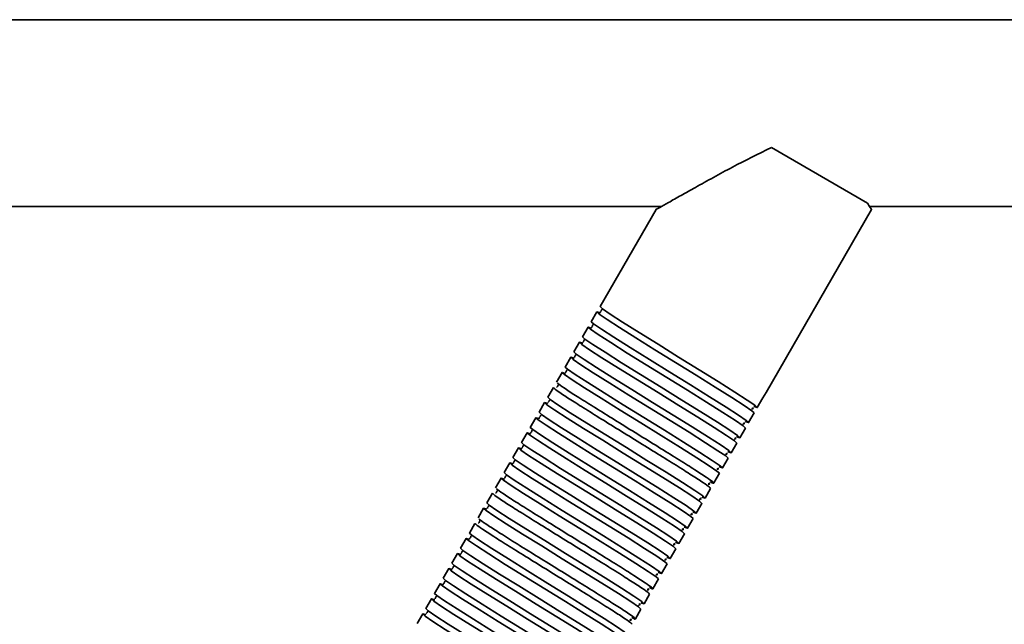
# Model space of a CAD drawing. Units: millimetres. Extents: x -228 to 6786, y 1859 to 4260.
# Drawn here: x 660 to 818, y 2637 to 2734 of the extents above; entities that cross this region are included whole.
import ezdxf
from ezdxf.enums import TextEntityAlignment as Align

# ---------------------------------------------------------------- set-up
doc = ezdxf.new("R2010")
doc.units = ezdxf.units.MM
doc.layers.add('FR - Functional Rig Kit', color=7, linetype='Continuous')
doc.styles.add('Annotative', font='arial.ttf')

# ---------------------------------------------------------------- blocks, each defined once
blk = doc.blocks.new('A$Ccef35df3')
at = {"color": 7, "linetype": 'Continuous', "lineweight": 35}
for p, q in [((1076.5, 873.94), (421.5, 873.94)), ((1023.56, 844.48), (1008.1, 853.41)), ((863.48, 843.94), (990.45, 843.94)), ((989.57, 843.47), (980.56, 827.85)), ((1007.24, 814.07), (1024.21, 843.46)), ((1023.89, 843.94), (1049.52, 843.94)), ((980.06, 826.99), (979.16, 825.43)), ((978.66, 824.56), (977.76, 823)), ((977.26, 822.14), (976.36, 820.58)), ((975.86, 819.71), (974.96, 818.15)), ((974.46, 817.29), (973.56, 815.73)), ((973.06, 814.86), (972.16, 813.3)), ((1007.24, 814.07), (1006.74, 813.2)), ((971.66, 812.44), (970.76, 810.88)), ((1005.84, 811.64), (1006.74, 813.2)), ((1004.44, 809.22), (1005.34, 810.78)), ((970.26, 810.01), (969.36, 808.45)), ((968.86, 807.59), (967.96, 806.03)), ((1003.04, 806.79), (1003.94, 808.35)), ((1001.64, 804.37), (1002.54, 805.93)), ((967.46, 805.16), (966.56, 803.6)), ((966.06, 802.74), (965.16, 801.18)), ((1000.24, 801.94), (1001.14, 803.5)), ((998.84, 799.52), (999.74, 801.08)), ((964.66, 800.31), (963.76, 798.76)), ((963.26, 797.89), (962.36, 796.33)), ((997.44, 797.09), (998.34, 798.65)), ((996.04, 794.67), (996.94, 796.23)), ((961.86, 795.46), (960.96, 793.91)), ((960.46, 793.04), (959.56, 791.48)), ((994.64, 792.24), (995.54, 793.8)), ((993.24, 789.82), (994.14, 791.38)), ((959.06, 790.61), (958.16, 789.06)), ((957.66, 788.19), (956.76, 786.63)), ((991.84, 787.39), (992.74, 788.95)), ((990.44, 784.97), (991.34, 786.53)), ((956.26, 785.76), (955.36, 784.21)), ((954.86, 783.34), (953.96, 781.78)), ((989.04, 782.54), (989.94, 784.1)), ((953.46, 780.92), (952.56, 779.36)), ((987.64, 780.12), (988.54, 781.68)), ((986.24, 777.69), (987.14, 779.25)), ((952.06, 778.49), (951.16, 776.93))]:
    blk.add_line(p, q, dxfattribs=at)
at = {"color": 7, "linetype": 'Continuous', "lineweight": 35, "flags": 128}
for points in [[(1005.3, 811.81), (1005.34, 811.8), (1005.84, 811.64), (1005.46, 812), (1004.21, 812.85), (1002.22, 814.13), (999.57, 815.8), (996.51, 817.7), (993.2, 819.75), (989.89, 821.8), (986.83, 823.69), (984.18, 825.36), (982.19, 826.64), (980.94, 827.5), (980.56, 827.85), (980.56, 827.85)], [(980.59, 826.82), (980.56, 826.83), (980.06, 826.99), (980.44, 826.63), (981.69, 825.78), (983.68, 824.49), (986.33, 822.83), (989.39, 820.93), (992.7, 818.88), (996.01, 816.83), (999.07, 814.94), (1001.72, 813.27), (1003.71, 811.99), (1004.96, 811.13), (1005.34, 810.78), (1005.34, 810.78)], [(979.19, 824.4), (979.16, 824.41), (978.66, 824.56), (979.04, 824.21), (980.29, 823.35), (982.28, 822.07), (984.93, 820.4), (987.99, 818.5), (991.3, 816.46), (994.61, 814.41), (997.67, 812.51), (1000.32, 810.84), (1002.31, 809.56), (1003.56, 808.71), (1003.94, 808.35), (1003.94, 808.35)], [(1003.9, 809.39), (1003.94, 809.37), (1004.44, 809.22), (1004.06, 809.57), (1002.81, 810.43), (1000.82, 811.71), (998.17, 813.38), (995.11, 815.27), (991.8, 817.32), (988.49, 819.37), (985.43, 821.27), (982.78, 822.94), (980.79, 824.22), (979.54, 825.07), (979.16, 825.43), (979.16, 825.43)], [(1002.5, 806.96), (1002.54, 806.95), (1003.04, 806.79), (1002.66, 807.15), (1001.41, 808), (999.42, 809.29), (996.77, 810.95), (993.71, 812.85), (990.4, 814.9), (987.09, 816.95), (984.03, 818.84), (981.38, 820.51), (979.39, 821.79), (978.14, 822.65), (977.76, 823), (977.76, 823)], [(977.79, 821.97), (977.76, 821.98), (977.26, 822.14), (977.64, 821.78), (978.89, 820.93), (980.88, 819.64), (983.53, 817.98), (986.59, 816.08), (989.9, 814.03), (993.21, 811.98), (996.27, 810.09), (998.92, 808.42), (1000.91, 807.14), (1002.16, 806.28), (1002.54, 805.93), (1002.54, 805.93)], [(976.39, 819.55), (976.36, 819.56), (975.86, 819.71), (976.24, 819.36), (977.49, 818.5), (979.48, 817.22), (982.13, 815.55), (985.19, 813.65), (988.5, 811.61), (991.81, 809.56), (994.87, 807.66), (997.52, 805.99), (999.51, 804.71), (1000.76, 803.86), (1001.14, 803.5), (1001.14, 803.5)], [(1001.1, 804.54), (1001.14, 804.52), (1001.64, 804.37), (1001.26, 804.72), (1000.01, 805.58), (998.02, 806.86), (995.37, 808.53), (992.31, 810.43), (989, 812.47), (985.69, 814.52), (982.63, 816.42), (979.98, 818.09), (977.99, 819.37), (976.74, 820.22), (976.36, 820.58), (976.36, 820.58)], [(999.7, 802.11), (999.74, 802.1), (1000.24, 801.94), (999.86, 802.3), (998.61, 803.15), (996.62, 804.44), (993.97, 806.1), (990.91, 808), (987.6, 810.05), (984.29, 812.1), (981.23, 813.99), (978.58, 815.66), (976.59, 816.94), (975.34, 817.8), (974.96, 818.15), (974.96, 818.15)], [(974.99, 817.12), (974.96, 817.13), (974.46, 817.29), (974.84, 816.93), (976.09, 816.08), (978.08, 814.79), (980.73, 813.13), (983.79, 811.23), (987.1, 809.18), (990.41, 807.13), (993.47, 805.24), (996.12, 803.57), (998.11, 802.29), (999.36, 801.43), (999.74, 801.08), (999.74, 801.08)], [(972.19, 812.27), (972.16, 812.28), (971.66, 812.44), (972.04, 812.08), (973.29, 811.23), (975.28, 809.94), (977.93, 808.28), (980.99, 806.38), (984.3, 804.33), (987.61, 802.28), (990.67, 800.39), (993.32, 798.72), (995.31, 797.44), (996.56, 796.58), (996.94, 796.23), (996.94, 796.23)], [(996.9, 797.26), (996.94, 797.25), (997.44, 797.09), (997.06, 797.45), (995.81, 798.3), (993.82, 799.59), (991.17, 801.25), (988.11, 803.15), (984.8, 805.2), (981.49, 807.25), (978.43, 809.14), (975.78, 810.81), (973.79, 812.09), (972.54, 812.95), (972.16, 813.3), (972.16, 813.3)], [(995.5, 794.84), (995.54, 794.82), (996.04, 794.67), (995.66, 795.02), (994.41, 795.88), (992.42, 797.16), (989.77, 798.83), (986.71, 800.73), (983.4, 802.77), (980.09, 804.82), (977.03, 806.72), (974.38, 808.39), (972.39, 809.67), (971.14, 810.52), (970.76, 810.88), (970.76, 810.88)], [(970.79, 809.85), (970.76, 809.86), (970.26, 810.01), (970.64, 809.66), (971.89, 808.8), (973.88, 807.52), (976.53, 805.85), (979.59, 803.96), (982.9, 801.91), (986.21, 799.86), (989.27, 797.96), (991.92, 796.29), (993.91, 795.01), (995.16, 794.16), (995.54, 793.8), (995.54, 793.8)], [(969.39, 807.42), (969.36, 807.43), (968.86, 807.59), (969.24, 807.23), (970.49, 806.38), (972.48, 805.1), (975.13, 803.43), (978.19, 801.53), (981.5, 799.48), (984.81, 797.43), (987.87, 795.54), (990.52, 793.87), (992.51, 792.59), (993.76, 791.73), (994.14, 791.38), (994.14, 791.38)], [(994.1, 792.42), (994.14, 792.4), (994.64, 792.24), (994.26, 792.6), (993.01, 793.45), (991.02, 794.74), (988.37, 796.4), (985.31, 798.3), (982, 800.35), (978.69, 802.4), (975.63, 804.29), (972.98, 805.96), (970.99, 807.24), (969.74, 808.1), (969.36, 808.45), (969.36, 808.45)], [(992.7, 789.99), (992.74, 789.97), (993.24, 789.82), (992.86, 790.17), (991.61, 791.03), (989.62, 792.31), (986.97, 793.98), (983.91, 795.88), (980.6, 797.92), (977.29, 799.97), (974.23, 801.87), (971.58, 803.54), (969.59, 804.82), (968.34, 805.67), (967.96, 806.03), (967.96, 806.03)], [(967.99, 805), (967.96, 805.01), (967.46, 805.16), (967.84, 804.81), (969.09, 803.95), (971.08, 802.67), (973.73, 801), (976.79, 799.11), (980.1, 797.06), (983.41, 795.01), (986.47, 793.11), (989.12, 791.44), (991.11, 790.16), (992.36, 789.31), (992.74, 788.95), (992.74, 788.95)], [(966.59, 802.57), (966.56, 802.58), (966.06, 802.74), (966.44, 802.38), (967.69, 801.53), (969.68, 800.25), (972.33, 798.58), (975.39, 796.68), (978.7, 794.63), (982.01, 792.59), (985.07, 790.69), (987.72, 789.02), (989.71, 787.74), (990.96, 786.88), (991.34, 786.53), (991.34, 786.53)], [(991.3, 787.57), (991.34, 787.55), (991.84, 787.39), (991.46, 787.75), (990.21, 788.6), (988.22, 789.89), (985.57, 791.55), (982.51, 793.45), (979.2, 795.5), (975.89, 797.55), (972.83, 799.44), (970.18, 801.11), (968.19, 802.39), (966.94, 803.25), (966.56, 803.6), (966.56, 803.6)], [(989.9, 785.14), (989.94, 785.12), (990.44, 784.97), (990.06, 785.32), (988.81, 786.18), (986.82, 787.46), (984.17, 789.13), (981.11, 791.03), (977.8, 793.07), (974.49, 795.12), (971.43, 797.02), (968.78, 798.69), (966.79, 799.97), (965.54, 800.82), (965.16, 801.18), (965.16, 801.18)], [(965.19, 800.15), (965.16, 800.16), (964.66, 800.31), (965.04, 799.96), (966.29, 799.1), (968.28, 797.82), (970.93, 796.15), (973.99, 794.26), (977.3, 792.21), (980.61, 790.16), (983.67, 788.26), (986.32, 786.6), (988.31, 785.31), (989.56, 784.46), (989.94, 784.1), (989.94, 784.1)], [(987.1, 780.29), (987.14, 780.27), (987.64, 780.12), (987.26, 780.47), (986.01, 781.33), (984.02, 782.61), (981.37, 784.28), (978.31, 786.18), (975, 788.22), (971.69, 790.27), (968.63, 792.17), (965.98, 793.84), (963.99, 795.12), (962.74, 795.98), (962.36, 796.33), (962.36, 796.33)], [(962.39, 795.3), (962.36, 795.31), (961.86, 795.46), (962.24, 795.11), (963.49, 794.25), (965.48, 792.97), (968.13, 791.3), (971.19, 789.41), (974.5, 787.36), (977.81, 785.31), (980.87, 783.41), (983.52, 781.75), (985.51, 780.46), (986.76, 779.61), (987.14, 779.25), (987.14, 779.25)], [(984.3, 775.44), (984.34, 775.42), (984.84, 775.27), (984.46, 775.62), (983.21, 776.48), (981.22, 777.76), (978.57, 779.43), (975.51, 781.33), (972.2, 783.37), (968.89, 785.42), (965.83, 787.32), (963.18, 788.99), (961.19, 790.27), (959.94, 791.13), (959.56, 791.48), (959.56, 791.48)], [(959.59, 790.45), (959.56, 790.46), (959.06, 790.61), (959.44, 790.26), (960.69, 789.4), (962.68, 788.12), (965.33, 786.45), (968.39, 784.56), (971.7, 782.51), (975.01, 780.46), (978.07, 778.56), (980.72, 776.9), (982.71, 775.61), (983.96, 774.76), (984.34, 774.4), (984.34, 774.4)], [(958.19, 788.02), (958.16, 788.04), (957.66, 788.19), (958.04, 787.83), (959.29, 786.98), (961.28, 785.7), (963.93, 784.03), (966.99, 782.13), (970.3, 780.08), (973.61, 778.04), (976.67, 776.14), (979.32, 774.47), (981.31, 773.19), (982.56, 772.33), (982.94, 771.98), (982.94, 771.98)], [(982.9, 773.02), (982.94, 773), (983.44, 772.84), (983.06, 773.2), (981.81, 774.05), (979.82, 775.34), (977.17, 777), (974.11, 778.9), (970.8, 780.95), (967.49, 783), (964.43, 784.9), (961.78, 786.56), (959.79, 787.84), (958.54, 788.7), (958.16, 789.06), (958.16, 789.06)], [(981.5, 770.59), (981.54, 770.57), (982.04, 770.42), (981.66, 770.77), (980.41, 771.63), (978.42, 772.91), (975.77, 774.58), (972.71, 776.48), (969.4, 778.52), (966.09, 780.57), (963.03, 782.47), (960.38, 784.14), (958.39, 785.42), (957.14, 786.28), (956.76, 786.63), (956.76, 786.63)], [(956.79, 785.6), (956.76, 785.61), (956.26, 785.76), (956.64, 785.41), (957.89, 784.55), (959.88, 783.27), (962.53, 781.6), (965.59, 779.71), (968.9, 777.66), (972.21, 775.61), (975.27, 773.71), (977.92, 772.05), (979.91, 770.76), (981.16, 769.91), (981.54, 769.55), (981.54, 769.55)], [(955.39, 783.17), (955.36, 783.19), (954.86, 783.34), (955.24, 782.98), (956.49, 782.13), (958.48, 780.85), (961.13, 779.18), (964.19, 777.28), (967.5, 775.23), (970.81, 773.19), (973.87, 771.29), (976.52, 769.62), (978.51, 768.34), (979.76, 767.48), (980.14, 767.13), (980.14, 767.13)], [(980.1, 768.17), (980.14, 768.15), (980.64, 767.99), (980.26, 768.35), (979.01, 769.21), (977.02, 770.49), (974.37, 772.15), (971.31, 774.05), (968, 776.1), (964.69, 778.15), (961.63, 780.05), (958.98, 781.71), (956.99, 782.99), (955.74, 783.85), (955.36, 784.21), (955.36, 784.21)], [(978.7, 765.74), (978.74, 765.72), (979.24, 765.57), (978.86, 765.92), (977.61, 766.78), (975.62, 768.06), (972.97, 769.73), (969.91, 771.63), (966.6, 773.67), (963.29, 775.72), (960.23, 777.62), (957.58, 779.29), (955.59, 780.57), (954.34, 781.43), (953.96, 781.78), (953.96, 781.78)], [(953.99, 780.75), (953.96, 780.76), (953.46, 780.92), (953.84, 780.56), (955.09, 779.7), (957.08, 778.42), (959.73, 776.76), (962.79, 774.86), (966.1, 772.81), (969.41, 770.76), (972.47, 768.86), (975.12, 767.2), (977.11, 765.91), (978.36, 765.06), (978.74, 764.7), (978.74, 764.7)], [(977.3, 763.32), (977.34, 763.3), (977.84, 763.14), (977.46, 763.5), (976.21, 764.36), (974.22, 765.64), (971.57, 767.3), (968.51, 769.2), (965.2, 771.25), (961.89, 773.3), (958.83, 775.2), (956.18, 776.86), (954.19, 778.14), (952.94, 779), (952.56, 779.36), (952.56, 779.36)], [(952.59, 778.32), (952.56, 778.34), (952.06, 778.49), (952.44, 778.13), (953.69, 777.28), (955.68, 776), (958.33, 774.33), (961.39, 772.43), (964.7, 770.38), (968.01, 768.34), (971.07, 766.44), (973.72, 764.77), (975.71, 763.49), (976.96, 762.63), (977.34, 762.28), (977.34, 762.28)]]:
    blk.add_lwpolyline(points, dxfattribs=at)
at = {"color": 7, "linetype": 'Continuous', "lineweight": 35}
for points, knots in [([(1008.1, 853.41), (1005.99, 852.37), (1002.78, 850.79), (998.77, 848.59), (996, 847.06), (993.55, 845.69), (991.51, 844.54), (990.08, 843.74), (989.42, 843.37), (989.58, 843.45), (989.59, 843.46)], [0, 0, 0, 0, 0.26218, 0.397785, 0.533258, 0.648598, 0.767023, 0.879856, 0.993647, 1, 1, 1, 1]), ([(1024.18, 843.48), (1024.18, 843.48), (1024.2, 843.45), (1024.02, 843.74), (1023.72, 844.23), (1023.56, 844.48)], [0, 0, 0, 0, 0.176163, 0.576322, 1, 1, 1, 1]), ([(980.85, 827.4), (980.85, 827.4), (980.83, 827.39), (980.78, 827.2), (980.67, 827.07), (980.62, 827.02), (980.67, 826.98), (980.68, 826.98)], [0, 0, 0, 0, 0.049824, 0.293756, 0.566091, 0.956914, 1, 1, 1, 1]), ([(979.45, 824.97), (979.45, 824.97), (979.43, 824.96), (979.38, 824.78), (979.27, 824.64), (979.22, 824.6), (979.27, 824.56), (979.28, 824.55)], [0, 0, 0, 0, 0.049824, 0.293756, 0.566091, 0.956914, 1, 1, 1, 1]), ([(978.05, 822.55), (978.05, 822.55), (978.03, 822.54), (977.98, 822.35), (977.87, 822.22), (977.82, 822.17), (977.87, 822.13), (977.88, 822.13)], [0, 0, 0, 0, 0.049824, 0.293756, 0.566091, 0.956914, 1, 1, 1, 1]), ([(976.65, 820.12), (976.65, 820.12), (976.63, 820.11), (976.58, 819.93), (976.47, 819.79), (976.42, 819.75), (976.47, 819.71), (976.48, 819.7)], [0, 0, 0, 0, 0.049824, 0.293756, 0.566091, 0.956914, 1, 1, 1, 1]), ([(975.25, 817.7), (975.25, 817.7), (975.23, 817.69), (975.18, 817.5), (975.07, 817.37), (975.02, 817.32), (975.07, 817.28), (975.08, 817.28)], [0, 0, 0, 0, 0.049824, 0.293756, 0.566091, 0.956914, 1, 1, 1, 1]), ([(973.85, 815.27), (973.85, 815.27), (973.83, 815.26), (973.78, 815.08), (973.67, 814.94), (973.62, 814.9), (973.67, 814.86), (973.68, 814.85)], [0, 0, 0, 0, 0.049824, 0.293756, 0.566091, 0.956914, 1, 1, 1, 1]), ([(998.3, 799.69), (998.32, 799.68), (998.78, 799.46), (998.93, 799.47), (998.62, 799.78), (997.34, 800.65), (995.31, 801.95), (992.66, 803.63), (989.54, 805.56), (986.2, 807.62), (982.86, 809.69), (979.74, 811.62), (977.08, 813.29), (975.08, 814.58), (973.89, 815.39), (973.76, 815.54), (973.71, 815.59)], [0, 0, 0, 0, 0.002288, 0.081289, 0.16029, 0.239835, 0.31838, 0.398034, 0.476732, 0.556058, 0.635385, 0.714082, 0.793736, 0.872282, 0.951826, 1, 1, 1, 1]), ([(973.06, 814.86), (973.13, 814.78), (973.26, 814.61), (974.56, 813.72), (976.58, 812.43), (979.24, 810.75), (982.36, 808.82), (985.7, 806.76), (989.04, 804.69), (992.16, 802.76), (994.82, 801.09), (996.84, 799.79), (998.14, 798.9), (998.27, 798.73), (998.34, 798.65)], [0, 0, 0, 0, 0.083199, 0.166971, 0.249691, 0.333578, 0.416458, 0.5, 0.583542, 0.666422, 0.750309, 0.833029, 0.916801, 1, 1, 1, 1]), ([(972.45, 812.85), (972.45, 812.85), (972.43, 812.84), (972.38, 812.65), (972.27, 812.52), (972.22, 812.47), (972.27, 812.43), (972.28, 812.43)], [0, 0, 0, 0, 0.049824, 0.293756, 0.566091, 0.956914, 1, 1, 1, 1]), ([(971.05, 810.42), (971.05, 810.42), (971.03, 810.41), (970.98, 810.23), (970.87, 810.1), (970.82, 810.05), (970.87, 810.01), (970.88, 810)], [0, 0, 0, 0, 0.049824, 0.293756, 0.566091, 0.956914, 1, 1, 1, 1]), ([(1004.92, 811.46), (1005.02, 811.44), (1005.24, 811.4), (1005.13, 811.57), (1005.07, 811.66)], [0, 0, 0, 0, 0.448283, 1, 1, 1, 1]), ([(1003.52, 809.04), (1003.62, 809.02), (1003.84, 808.98), (1003.73, 809.15), (1003.67, 809.24)], [0, 0, 0, 0, 0.448283, 1, 1, 1, 1]), ([(969.65, 808), (969.65, 808), (969.63, 807.99), (969.58, 807.8), (969.47, 807.67), (969.42, 807.63), (969.47, 807.58), (969.48, 807.58)], [0, 0, 0, 0, 0.049824, 0.293756, 0.566091, 0.956914, 1, 1, 1, 1]), ([(968.25, 805.57), (968.25, 805.57), (968.23, 805.56), (968.18, 805.38), (968.07, 805.25), (968.02, 805.2), (968.07, 805.16), (968.08, 805.15)], [0, 0, 0, 0, 0.049824, 0.293756, 0.566091, 0.956914, 1, 1, 1, 1]), ([(1002.12, 806.61), (1002.22, 806.59), (1002.44, 806.55), (1002.33, 806.72), (1002.27, 806.81)], [0, 0, 0, 0, 0.448283, 1, 1, 1, 1]), ([(1000.72, 804.19), (1000.82, 804.17), (1001.04, 804.13), (1000.93, 804.3), (1000.87, 804.39)], [0, 0, 0, 0, 0.448283, 1, 1, 1, 1]), ([(966.85, 803.15), (966.85, 803.15), (966.83, 803.14), (966.78, 802.95), (966.67, 802.82), (966.62, 802.78), (966.67, 802.73), (966.68, 802.73)], [0, 0, 0, 0, 0.049824, 0.293756, 0.566091, 0.956914, 1, 1, 1, 1]), ([(965.45, 800.72), (965.45, 800.72), (965.43, 800.71), (965.38, 800.53), (965.27, 800.4), (965.22, 800.35), (965.27, 800.31), (965.28, 800.3)], [0, 0, 0, 0, 0.049824, 0.293756, 0.566091, 0.956914, 1, 1, 1, 1]), ([(999.32, 801.76), (999.42, 801.75), (999.64, 801.7), (999.53, 801.87), (999.47, 801.96)], [0, 0, 0, 0, 0.448283, 1, 1, 1, 1]), ([(997.92, 799.34), (998.02, 799.32), (998.24, 799.28), (998.13, 799.45), (998.07, 799.54)], [0, 0, 0, 0, 0.448283, 1, 1, 1, 1]), ([(963.26, 797.89), (963.33, 797.81), (963.46, 797.64), (964.76, 796.75), (966.78, 795.45), (969.44, 793.78), (972.56, 791.85), (975.9, 789.78), (979.24, 787.72), (982.36, 785.79), (985.02, 784.11), (987.04, 782.82), (988.34, 781.93), (988.47, 781.76), (988.54, 781.68)], [0, 0, 0, 0, 0.083199, 0.166971, 0.249691, 0.333578, 0.416458, 0.5, 0.583542, 0.666422, 0.750309, 0.833029, 0.916801, 1, 1, 1, 1]), ([(964.05, 798.3), (964.05, 798.3), (964.03, 798.29), (963.98, 798.1), (963.87, 797.97), (963.82, 797.93), (963.87, 797.88), (963.88, 797.88)], [0, 0, 0, 0, 0.049824, 0.293756, 0.566091, 0.956914, 1, 1, 1, 1]), ([(988.5, 782.72), (988.52, 782.71), (988.98, 782.49), (989.13, 782.49), (988.82, 782.81), (987.54, 783.68), (985.51, 784.98), (982.86, 786.65), (979.74, 788.58), (976.4, 790.65), (973.06, 792.71), (969.94, 794.64), (967.28, 796.32), (965.28, 797.61), (964.09, 798.41), (963.96, 798.56), (963.91, 798.62)], [0, 0, 0, 0, 0.002288, 0.081289, 0.16029, 0.239835, 0.31838, 0.398034, 0.476732, 0.556058, 0.635385, 0.714082, 0.793736, 0.872282, 0.951826, 1, 1, 1, 1]), ([(996.52, 796.91), (996.62, 796.9), (996.84, 796.85), (996.73, 797.02), (996.67, 797.11)], [0, 0, 0, 0, 0.448283, 1, 1, 1, 1]), ([(962.65, 795.87), (962.65, 795.87), (962.63, 795.86), (962.58, 795.68), (962.47, 795.55), (962.42, 795.5), (962.47, 795.46), (962.48, 795.45)], [0, 0, 0, 0, 0.049824, 0.293756, 0.566091, 0.956914, 1, 1, 1, 1]), ([(995.12, 794.49), (995.22, 794.47), (995.44, 794.43), (995.33, 794.6), (995.27, 794.69)], [0, 0, 0, 0, 0.448283, 1, 1, 1, 1]), ([(960.46, 793.04), (960.53, 792.96), (960.66, 792.79), (961.96, 791.9), (963.98, 790.6), (966.64, 788.93), (969.76, 787), (973.1, 784.93), (976.44, 782.87), (979.56, 780.94), (982.22, 779.26), (984.24, 777.97), (985.54, 777.08), (985.67, 776.91), (985.74, 776.83)], [0, 0, 0, 0, 0.083199, 0.166971, 0.249691, 0.333578, 0.416458, 0.5, 0.583542, 0.666422, 0.750309, 0.833029, 0.916801, 1, 1, 1, 1]), ([(961.25, 793.45), (961.25, 793.45), (961.23, 793.44), (961.18, 793.25), (961.07, 793.12), (961.02, 793.08), (961.07, 793.03), (961.08, 793.03)], [0, 0, 0, 0, 0.049824, 0.293756, 0.566091, 0.956914, 1, 1, 1, 1]), ([(985.7, 777.87), (985.72, 777.86), (986.18, 777.64), (986.33, 777.64), (986.02, 777.96), (984.74, 778.83), (982.71, 780.13), (980.06, 781.8), (976.94, 783.73), (973.6, 785.8), (970.26, 787.86), (967.14, 789.79), (964.48, 791.47), (962.48, 792.76), (961.29, 793.56), (961.16, 793.71), (961.11, 793.77)], [0, 0, 0, 0, 0.002288, 0.081289, 0.16029, 0.239835, 0.31838, 0.398034, 0.476732, 0.556058, 0.635385, 0.714082, 0.793736, 0.872282, 0.951826, 1, 1, 1, 1]), ([(993.72, 792.06), (993.82, 792.05), (994.04, 792), (993.93, 792.17), (993.87, 792.26)], [0, 0, 0, 0, 0.448283, 1, 1, 1, 1]), ([(959.85, 791.02), (959.85, 791.02), (959.83, 791.01), (959.78, 790.83), (959.67, 790.7), (959.62, 790.65), (959.67, 790.61), (959.68, 790.6)], [0, 0, 0, 0, 0.049824, 0.293756, 0.566091, 0.956914, 1, 1, 1, 1]), ([(992.32, 789.64), (992.42, 789.62), (992.64, 789.58), (992.53, 789.75), (992.47, 789.84)], [0, 0, 0, 0, 0.448283, 1, 1, 1, 1]), ([(958.45, 788.6), (958.45, 788.6), (958.43, 788.59), (958.38, 788.4), (958.27, 788.27), (958.22, 788.23), (958.27, 788.18), (958.28, 788.18)], [0, 0, 0, 0, 0.049824, 0.293756, 0.566091, 0.956914, 1, 1, 1, 1]), ([(990.92, 787.21), (991.02, 787.2), (991.24, 787.15), (991.13, 787.32), (991.07, 787.41)], [0, 0, 0, 0, 0.448283, 1, 1, 1, 1]), ([(957.05, 786.17), (957.05, 786.17), (957.03, 786.16), (956.98, 785.98), (956.87, 785.85), (956.82, 785.8), (956.87, 785.76), (956.88, 785.75)], [0, 0, 0, 0, 0.049824, 0.293756, 0.566091, 0.956914, 1, 1, 1, 1]), ([(989.52, 784.79), (989.62, 784.77), (989.84, 784.73), (989.73, 784.9), (989.67, 784.99)], [0, 0, 0, 0, 0.448283, 1, 1, 1, 1]), ([(955.65, 783.75), (955.65, 783.75), (955.63, 783.74), (955.58, 783.56), (955.47, 783.42), (955.42, 783.38), (955.47, 783.33), (955.48, 783.33)], [0, 0, 0, 0, 0.049824, 0.293756, 0.566091, 0.956914, 1, 1, 1, 1]), ([(988.12, 782.36), (988.22, 782.35), (988.44, 782.3), (988.33, 782.47), (988.27, 782.56)], [0, 0, 0, 0, 0.448283, 1, 1, 1, 1]), ([(954.25, 781.33), (954.25, 781.32), (954.23, 781.32), (954.18, 781.13), (954.07, 781), (954.02, 780.95), (954.07, 780.91), (954.08, 780.9)], [0, 0, 0, 0, 0.049824, 0.293756, 0.566091, 0.956914, 1, 1, 1, 1]), ([(952.85, 778.9), (952.85, 778.9), (952.83, 778.89), (952.78, 778.71), (952.67, 778.57), (952.62, 778.53), (952.67, 778.48), (952.68, 778.48)], [0, 0, 0, 0, 0.049824, 0.293756, 0.566091, 0.956914, 1, 1, 1, 1]), ([(986.72, 779.94), (986.82, 779.92), (987.04, 779.88), (986.93, 780.05), (986.87, 780.14)], [0, 0, 0, 0, 0.448283, 1, 1, 1, 1]), ([(985.32, 777.52), (985.42, 777.5), (985.64, 777.45), (985.53, 777.62), (985.47, 777.71)], [0, 0, 0, 0, 0.448283, 1, 1, 1, 1])]:
    blk.add_open_spline(points, degree=3, knots=knots, dxfattribs=at)
blk = doc.blocks.new('A$C7459a180')
at = {"layer": 'FR - Functional Rig Kit'}
blk.add_blockref('A$Ccef35df3', (0, 0), dxfattribs=at)
at = {"style": 'Annotative'}
blk.add_attdef('960I-AAK', text='', height=100, dxfattribs=at).set_placement((3257.76, 358.28), align=Align.MIDDLE_CENTER)

msp = doc.modelspace()

# ---------------------------------------------------------------- block references
at = {"layer": 'FR - Functional Rig Kit'}
msp.add_blockref('A$C7459a180', (-227.52, 1859.92), dxfattribs=at)

doc.saveas('drawing.dxf')
